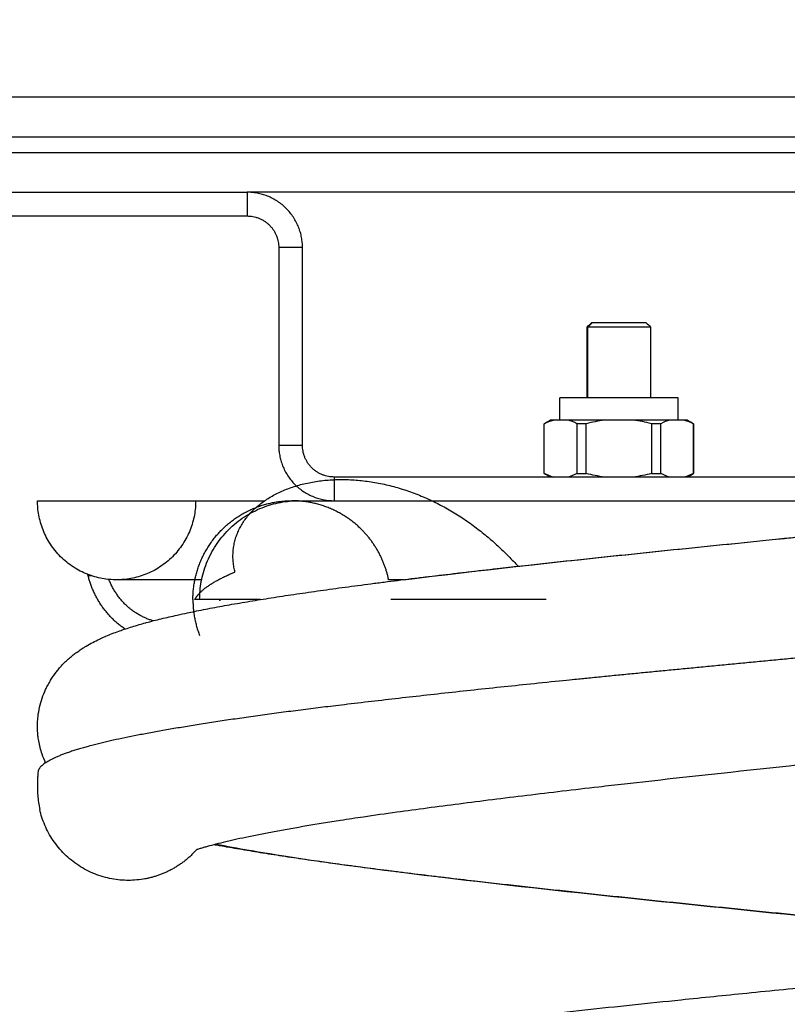
# Model space of a CAD drawing. Units: millimetres. Extents: x 102.64 to 107.01, y 1466.81 to 1473.97.
# Drawn here: x 105.14 to 105.23, y 1471.93 to 1472.05 of the extents above; entities that cross this region are included whole.
import ezdxf

# ---------------------------------------------------------------- set-up
doc = ezdxf.new("R2010")
doc.units = ezdxf.units.MM
doc.header["$PDSIZE"] = -1
doc.layers.add('DIASTASEIS', color=253, linetype='Continuous', lineweight=5)
doc.styles.get("Standard").update_dxf_attribs({"font": 'ARIALN.TTF'})
doc.dimstyles.get("Standard").update_dxf_attribs({"dimtxt": 0.18, "dimasz": 0.15, "dimexe": 0.1, "dimexo": 0, "dimgap": 0.09, "dimtad": 0, "dimtih": 1, "dimtoh": 1, "dimzin": 0, "dimdsep": 46, "dimtxsty": 'Standard', "dimblk": 'OBLIQUE', "dimcen": 0.09, "dimadec": 0, "dimazin": 0, "dimtfac": 1, "dimtofl": 0, "dimtmove": 0, "dimatfit": 3, "dimldrblk": 'OBLIQUE', "dimfxl": 1, "dimtolj": 1, "dimtzin": 0, "dimarcsym": 0})

# ---------------------------------------------------------------- blocks, each defined once
blk = doc.blocks.new('_Oblique')
at = {"color": 0, "linetype": 'ByBlock', "lineweight": -2}
blk.add_line((-0.5, -0.5), (0.5, 0.5), dxfattribs=at)
blk = doc.blocks.new('*D73')
at = {"layer": 'Defpoints', "color": 0}
for p in [(105.08298, 1472.42058), (104.63243, 1471.59072), (105.25755, 1471.59072)]:
    blk.add_point(p, dxfattribs=at)
at = {"layer": 'DIASTASEIS', "color": 0, "lineweight": -2}
for p, q in [((105.08298, 1472.42058), (104.53243, 1472.42058)), ((104.63243, 1472.42058), (104.63243, 1472.18755)), ((104.63243, 1471.59072), (104.63243, 1471.82375)), ((105.25755, 1471.59072), (104.53243, 1471.59072))]:
    blk.add_line(p, q, dxfattribs=at)
at = {"layer": 'DIASTASEIS', "color": 0, "linetype": 'ByBlock', "lineweight": -2, "xscale": 0.15, "yscale": 0.15, "zscale": 0.15}
for p, rotation in [((104.63243, 1472.42058), 90), ((104.63243, 1471.59072), 270)]:
    blk.add_blockref('_Oblique', p, dxfattribs=dict(at, rotation=rotation))
at = {"layer": 'DIASTASEIS', "color": 0, "insert": (104.63243, 1472.00565), "char_height": 0.18, "attachment_point": 5}
blk.add_mtext('\\A1;\\A1;0.80', dxfattribs=at)
blk = doc.blocks.new('OPSI1_E400')
for points, degree in [([(105.39848, 1472.04072), (105.23848, 1472.04072), (105.07848, 1472.04072)], 2), ([(105.07848, 1472.03572), (105.23848, 1472.03572), (105.39848, 1472.03572)], 2), ([(105.39848, 1472.03372), (105.23848, 1472.03372), (105.07848, 1472.03372)], 2), ([(105.08398, 1472.02872), (105.12448, 1472.02872), (105.16498, 1472.02872)], 2), ([(105.31198, 1472.02872), (105.23848, 1472.02872), (105.16498, 1472.02872)], 2), ([(105.16498, 1472.02872), (105.16498, 1472.02722), (105.16498, 1472.02572)], 2), ([(105.08398, 1472.02572), (105.12448, 1472.02572), (105.16498, 1472.02572)], 2), ([(105.17198, 1472.02172), (105.17048, 1472.02172), (105.16898, 1472.02172)], 2), ([(105.16898, 1472.02172), (105.16898, 1472.00922), (105.16898, 1471.99672)], 2), ([(105.17198, 1471.99672), (105.17198, 1472.00922), (105.17198, 1472.02172)], 2), ([(105.20798, 1472.01168), (105.20816, 1472.01186), (105.20835, 1472.01204), (105.20853, 1472.01222)], 3), ([(105.20798, 1472.00272), (105.20798, 1472.0072), (105.20798, 1472.01168)], 2), ([(105.20806, 1472.01168), (105.20833, 1472.01195), (105.2086, 1472.01222)], 2), ([(105.20806, 1472.00272), (105.20806, 1472.0072), (105.20806, 1472.01168)], 2), ([(105.21543, 1472.01222), (105.21561, 1472.01204), (105.2158, 1472.01186), (105.21598, 1472.01168)], 3), ([(105.21598, 1472.01168), (105.21598, 1472.0072), (105.21598, 1472.00272)], 2), ([(105.20451, 1471.9999), (105.20451, 1472.00131), (105.20451, 1472.00272)], 2), ([(105.21945, 1472.00272), (105.21945, 1472.00131), (105.21945, 1471.9999)], 2), ([(105.20253, 1471.99946), (105.20278, 1471.99961), (105.20303, 1471.99975), (105.20329, 1471.9999)], 3), ([(105.20253, 1471.99316), (105.20253, 1471.99631), (105.20253, 1471.99946)], 2), ([(105.20255, 1471.99946), (105.20293, 1471.99965), (105.20332, 1471.99981), (105.2037, 1471.9999)], 3), ([(105.20255, 1471.99316), (105.20255, 1471.99631), (105.20255, 1471.99946)], 2), ([(105.20553, 1471.9999), (105.20462, 1471.9999), (105.2037, 1471.9999)], 2), ([(105.20668, 1471.99946), (105.2063, 1471.99965), (105.20592, 1471.99981), (105.20553, 1471.9999)], 3), ([(105.20668, 1471.99946), (105.20668, 1471.99631), (105.20668, 1471.99316)], 2), ([(105.21015, 1471.9999), (105.20937, 1471.9998), (105.2086, 1471.99965), (105.20785, 1471.99946)], 3), ([(105.20785, 1471.99316), (105.20785, 1471.99631), (105.20785, 1471.99946)], 2), ([(105.2138, 1471.9999), (105.21198, 1471.9999), (105.21015, 1471.9999)], 2), ([(105.2161, 1471.99946), (105.21535, 1471.99965), (105.21457, 1471.99981), (105.2138, 1471.9999)], 3), ([(105.2161, 1471.99946), (105.2161, 1471.99631), (105.2161, 1471.99316)], 2), ([(105.21842, 1471.9999), (105.21804, 1471.99981), (105.21765, 1471.99965), (105.21727, 1471.99946)], 3), ([(105.21727, 1471.99316), (105.21727, 1471.99631), (105.21727, 1471.99946)], 2), ([(105.22025, 1471.9999), (105.21934, 1471.9999), (105.21842, 1471.9999)], 2), ([(105.22141, 1471.99946), (105.22103, 1471.99965), (105.22064, 1471.99981), (105.22025, 1471.9999)], 3), ([(105.22026, 1471.9999), (105.22064, 1471.99981), (105.22103, 1471.99965), (105.22141, 1471.99946)], 3), ([(105.22067, 1471.9999), (105.22093, 1471.99975), (105.22118, 1471.99961), (105.22143, 1471.99946)], 3), ([(105.22141, 1471.99946), (105.22141, 1471.99631), (105.22141, 1471.99316)], 2), ([(105.22141, 1471.99316), (105.22141, 1471.99631), (105.22141, 1471.99946)], 2), ([(105.22143, 1471.99946), (105.22143, 1471.99631), (105.22143, 1471.99316)], 2), ([(105.17198, 1471.99672), (105.17048, 1471.99672), (105.16898, 1471.99672)], 2), ([(105.17598, 1471.99272), (105.17598, 1471.99122), (105.17598, 1471.98972)], 2), ([(105.30098, 1471.99272), (105.23848, 1471.99272), (105.17598, 1471.99272)], 2), ([(105.20329, 1471.99272), (105.20303, 1471.99287), (105.20278, 1471.99302), (105.20253, 1471.99316)], 3), ([(105.2037, 1471.99272), (105.20332, 1471.99282), (105.20293, 1471.99297), (105.20255, 1471.99316)], 3), ([(105.20255, 1471.99316), (105.20293, 1471.99297), (105.20332, 1471.99282), (105.20371, 1471.99272)], 3), ([(105.20668, 1471.99316), (105.2063, 1471.99297), (105.20592, 1471.99282), (105.20553, 1471.99272)], 3), ([(105.21015, 1471.99272), (105.20937, 1471.99282), (105.2086, 1471.99297), (105.20785, 1471.99316)], 3), ([(105.21842, 1471.99272), (105.21804, 1471.99282), (105.21765, 1471.99297), (105.21727, 1471.99316)], 3), ([(105.22141, 1471.99316), (105.22103, 1471.99297), (105.22064, 1471.99282), (105.22025, 1471.99272)], 3), ([(105.22067, 1471.99272), (105.22105, 1471.99294), (105.22143, 1471.99316)], 2), ([(105.13848, 1471.98972), (105.14848, 1471.98972), (105.15848, 1471.98972)], 2), ([(105.17598, 1471.98972), (105.23848, 1471.98972), (105.30098, 1471.98972)], 2), ([(105.14489, 1471.98022), (105.14487, 1471.98029), (105.14485, 1471.98035), (105.14484, 1471.98041)], 3), ([(105.14536, 1471.98022), (105.14512, 1471.98022), (105.14489, 1471.98022)], 2), ([(105.18477, 1471.97972), (105.18413, 1471.97972), (105.1835, 1471.97972), (105.18287, 1471.97972)], 3), ([(105.15726, 1471.9451), (105.15726, 1471.9451), (105.15726, 1471.9451), (105.15726, 1471.9451)], 3)]:
    blk.add_open_spline(points, degree=degree)
for points, weights in [([(105.17198, 1472.02172), (105.17198, 1472.02872), (105.16498, 1472.02872)], [1, 0.707106781187, 1]), ([(105.16498, 1472.02572), (105.16898, 1472.02572), (105.16898, 1472.02172)], [1, 0.707106781187, 1]), ([(105.20798, 1472.01168), (105.20798, 1472.01168), (105.20806, 1472.01168)], [1, 0.99484422258, 1]), ([(105.2086, 1472.01222), (105.20853, 1472.01222), (105.20853, 1472.01222)], [1, 0.99484422258, 1]), ([(105.20253, 1471.99946), (105.20253, 1471.99946), (105.20255, 1471.99946)], [1, 0.999374369906, 1]), ([(105.2037, 1471.9999), (105.20329, 1471.9999), (105.20329, 1471.9999)], [1, 0.98790789128, 1]), ([(105.21015, 1471.9999), (105.20741, 1471.9999), (105.20553, 1471.9999)], [1, 0.951737072985, 1]), ([(105.20785, 1471.99946), (105.20724, 1471.99946), (105.20668, 1471.99946)], [1, 0.997454981075, 1]), ([(105.21842, 1471.9999), (105.21654, 1471.9999), (105.2138, 1471.9999)], [1, 0.951737072985, 1]), ([(105.21727, 1471.99946), (105.21671, 1471.99946), (105.2161, 1471.99946)], [1, 0.997454981075, 1]), ([(105.22067, 1471.9999), (105.22067, 1471.9999), (105.22025, 1471.9999)], [1, 0.987813188042, 1]), ([(105.22143, 1471.99946), (105.22143, 1471.99946), (105.22141, 1471.99946)], [1, 0.999352622698, 1]), ([(105.16898, 1471.99672), (105.16898, 1471.98972), (105.17598, 1471.98972)], [1, 0.707106781187, 1]), ([(105.17598, 1471.99272), (105.17198, 1471.99272), (105.17198, 1471.99672)], [1, 0.707106781187, 1]), ([(105.20253, 1471.99316), (105.20253, 1471.99316), (105.20255, 1471.99316)], [1, 0.999374369906, 1]), ([(105.20255, 1471.99316), (105.20255, 1471.99316), (105.20255, 1471.99316)], [1, 0.999989123051, 0.999978617873]), ([(105.20668, 1471.99316), (105.20724, 1471.99316), (105.20785, 1471.99316)], [1, 0.997454981075, 1]), ([(105.2161, 1471.99316), (105.21671, 1471.99316), (105.21727, 1471.99316)], [1, 0.997454981075, 1]), ([(105.22143, 1471.99316), (105.22143, 1471.99316), (105.22141, 1471.99316)], [1, 0.99936354273, 1]), ([(105.14848, 1471.97972), (105.13848, 1471.97972), (105.13848, 1471.98972)], [1, 0.707106781187, 1]), ([(105.15848, 1471.98972), (105.15848, 1471.97972), (105.14848, 1471.97972)], [1, 0.707106781187, 1]), ([(105.15898, 1471.97722), (105.15898, 1471.98972), (105.17148, 1471.98972)], [1, 0.707106781187, 1]), ([(105.17063, 1471.98972), (105.17063, 1471.98972), (105.17148, 1471.98972)], [1, 0.968086113754, 0.943126954145]), ([(105.15881, 1471.97786), (105.16003, 1471.9793), (105.16344, 1471.98071)], [1, 0.996894852156, 1]), ([(105.14955, 1471.9735), (105.14598, 1471.9759), (105.14489, 1471.98022)], [0.898816504973, 0.883319697483, 1]), ([(105.1531, 1471.97454), (105.1491, 1471.9757), (105.14751, 1471.97977)], [0.936662647224, 0.861913921736, 0.9838042407]), ([(105.15837, 1471.97722), (105.15854, 1471.97754), (105.15881, 1471.97786)], [1, 0.999846342395, 1]), ([(105.15813, 1471.97722), (105.15813, 1471.97487), (105.15898, 1471.97268)], [1, 0.927723724723, 0.891118196547]), ([(105.16665, 1471.97722), (105.15961, 1471.97722), (105.15837, 1471.97722)], [0.952556664469, 0.95784778106, 1]), ([(105.16162, 1471.97722), (105.16155, 1471.97714), (105.16148, 1471.97706)], [0.908649497772, 0.907543851398, 0.906577201221])]:
    blk.add_rational_spline(points, weights, degree=2)
for points, weights, knots in [([(105.21598, 1472.01168), (105.21598, 1472.01168), (105.21239, 1472.01168), (105.20879, 1472.01168), (105.20806, 1472.01168)], [1, 0.74209664294, 1, 0.74209664294, 1], [0.812716, 0.812716, 0.812716, 6.689543, 6.689543, 12.566371, 12.566371, 12.566371]), ([(105.21543, 1472.01222), (105.21543, 1472.01222), (105.21268, 1472.01222), (105.2093, 1472.01222), (105.2086, 1472.01222)], [0.930179512353, 0.747621168283, 1, 0.707106781187, 1], [0.749757, 0.749757, 0.749757, 5.420268, 5.420268, 10.840537, 10.840537, 10.840537]), ([(105.21945, 1472.00272), (105.21945, 1472.00272), (105.21198, 1472.00272), (105.20451, 1472.00272), (105.20451, 1472.00272)], [1, 0.707214543006, 1, 0.707214543006, 1], [0, 0, 0, 11.734153, 11.734153, 23.468306, 23.468306, 23.468306]), ([(105.15813, 1471.97722), (105.15813, 1471.9824), (105.16179, 1471.98606), (105.16545, 1471.98972), (105.17063, 1471.98972)], [1, 0.853553390593, 0.853553390593, 0.853553390593, 1], [0, 0, 0, 10.355339, 10.355339, 20.710678, 20.710678, 20.710678]), ([(105.18287, 1471.97972), (105.18212, 1471.98341), (105.17947, 1471.98606), (105.1758, 1471.98972), (105.17063, 1471.98972)], [0.930688033363, 0.853553390593, 0.853553390593, 0.853553390593, 1], [27.839986, 27.839986, 27.839986, 35.355339, 35.355339, 45.710678, 45.710678, 45.710678]), ([(105.20277, 1471.97722), (105.1975, 1471.97722), (105.19266, 1471.97722), (105.18759, 1471.97722), (105.18313, 1471.97722)], [0.973004029033, 0.983769511756, 1, 0.983031239218, 0.972035962242], [137.646362, 137.646362, 137.646362, 147.761092, 147.761092, 158.335908, 158.335908, 158.335908]), ([(105.23848, 1471.97022), (105.22721, 1471.96914), (105.21623, 1471.96808), (105.19398, 1471.96594), (105.17613, 1471.9638), (105.15829, 1471.96165), (105.14838, 1471.95951), (105.13951, 1471.95759), (105.13858, 1471.95565)], [0.987463956091, 0.987463956091, 1, 0.974927912182, 1, 0.974927912182, 1, 0.977474089756, 0.99542479526], [160.473023, 160.473023, 160.473023, 183.39774, 183.39774, 229.247175, 229.247175, 275.09661, 275.09661, 316.184216, 316.184216, 316.184216]), ([(105.1586, 1471.94561), (105.15566, 1471.94229), (105.15126, 1471.9418), (105.14105, 1471.94065), (105.13877, 1471.95068)], [0.872755165832, 0.871842414325, 1, 0.745497422186, 1], [8.32993, 8.32993, 8.32993, 16.779365, 16.779365, 33.558729, 33.558729, 33.558729])]:
    blk.add_rational_spline(points, weights, degree=2, knots=knots)
for points, knots in [([(105.2161, 1471.99316), (105.21573, 1471.99307), (105.21534, 1471.99298), (105.21457, 1471.99283), (105.21419, 1471.99277), (105.2138, 1471.99272)], [-2.346052, -2.346052, -2.346052, -2.346052, -1.173026, -1.173026, 0, 0, 0, 0]), ([(105.16344, 1471.98071), (105.16342, 1471.9808), (105.1634, 1471.98089), (105.16333, 1471.9812), (105.16329, 1471.98143), (105.16323, 1471.98188), (105.16321, 1471.98211), (105.16319, 1471.98256), (105.16319, 1471.98278), (105.16321, 1471.98323), (105.16323, 1471.98345), (105.16328, 1471.98388), (105.16332, 1471.9841), (105.16341, 1471.98453), (105.16346, 1471.98474), (105.16359, 1471.98517), (105.16366, 1471.98537), (105.16383, 1471.98578), (105.16392, 1471.98599), (105.16412, 1471.98639), (105.16423, 1471.98658), (105.16446, 1471.98697), (105.16459, 1471.98716), (105.16486, 1471.98753), (105.165, 1471.98771), (105.1653, 1471.98807), (105.16546, 1471.98824), (105.16579, 1471.98858), (105.16597, 1471.98874), (105.16633, 1471.98906), (105.16652, 1471.98922), (105.16691, 1471.98952), (105.16712, 1471.98967), (105.16754, 1471.98995), (105.16775, 1471.99009), (105.1682, 1471.99035), (105.16843, 1471.99047), (105.1689, 1471.99071), (105.16914, 1471.99083), (105.16964, 1471.99104), (105.16989, 1471.99115), (105.1704, 1471.99134), (105.17067, 1471.99143), (105.1712, 1471.9916), (105.17147, 1471.99168), (105.17203, 1471.99183), (105.17231, 1471.9919), (105.17288, 1471.99202), (105.17317, 1471.99207), (105.17375, 1471.99217), (105.17405, 1471.99221), (105.17464, 1471.99229), (105.17494, 1471.99232), (105.17555, 1471.99236), (105.17586, 1471.99238), (105.17647, 1471.9924), (105.17679, 1471.99241), (105.17741, 1471.9924), (105.17772, 1471.99239), (105.17835, 1471.99236), (105.17867, 1471.99234), (105.1793, 1471.99229), (105.17962, 1471.99225), (105.18026, 1471.99217), (105.18057, 1471.99213), (105.18121, 1471.99202), (105.18153, 1471.99197), (105.18217, 1471.99184), (105.18248, 1471.99177), (105.18312, 1471.99161), (105.18343, 1471.99153), (105.18406, 1471.99136), (105.18438, 1471.99126), (105.185, 1471.99106), (105.18531, 1471.99096), (105.18593, 1471.99074), (105.18624, 1471.99062), (105.18685, 1471.99038), (105.18715, 1471.99026), (105.18775, 1471.98999), (105.18805, 1471.98986), (105.18865, 1471.98958), (105.18894, 1471.98943), (105.18952, 1471.98913), (105.18981, 1471.98898), (105.19038, 1471.98866), (105.19066, 1471.9885), (105.19122, 1471.98816), (105.1915, 1471.98799), (105.19205, 1471.98764), (105.19232, 1471.98746), (105.19285, 1471.9871), (105.19311, 1471.98691), (105.19364, 1471.98654), (105.19389, 1471.98634), (105.1944, 1471.98595), (105.19465, 1471.98576), (105.19514, 1471.98535), (105.19539, 1471.98515), (105.19587, 1471.98474), (105.1961, 1471.98453), (105.19657, 1471.98411), (105.1968, 1471.9839), (105.19725, 1471.98348), (105.19747, 1471.98326), (105.19791, 1471.98283), (105.19813, 1471.98261), (105.19855, 1471.98217), (105.19876, 1471.98195), (105.19906, 1471.98164), (105.19914, 1471.98154), (105.19923, 1471.98144)], [14.48083622, 14.48083622, 14.48083622, 14.48083622, 14.48151448, 14.48151448, 14.48327873, 14.48327873, 14.48504299, 14.48504299, 14.48680724, 14.48680724, 14.48857149, 14.48857149, 14.49033575, 14.49033575, 14.4921, 14.4921, 14.49386425, 14.49386425, 14.49562877, 14.49562877, 14.49739329, 14.49739329, 14.49915781, 14.49915781, 14.50092233, 14.50092233, 14.50268685, 14.50268685, 14.50445137, 14.50445137, 14.50621589, 14.50621589, 14.50798041, 14.50798041, 14.50974493, 14.50974493, 14.51150945, 14.51150945, 14.51327397, 14.51327397, 14.51503849, 14.51503849, 14.51680301, 14.51680301, 14.51856753, 14.51856753, 14.52033205, 14.52033205, 14.52209657, 14.52209657, 14.52386109, 14.52386109, 14.52562561, 14.52562561, 14.52739013, 14.52739013, 14.52915465, 14.52915465, 14.53091917, 14.53091917, 14.53268369, 14.53268369, 14.53444821, 14.53444821, 14.53621273, 14.53621273, 14.53797725, 14.53797725, 14.53974177, 14.53974177, 14.54150629, 14.54150629, 14.54327081, 14.54327081, 14.54503533, 14.54503533, 14.54679985, 14.54679985, 14.54856437, 14.54856437, 14.55032889, 14.55032889, 14.55209341, 14.55209341, 14.55385793, 14.55385793, 14.55562245, 14.55562245, 14.55738697, 14.55738697, 14.55915149, 14.55915149, 14.56091601, 14.56091601, 14.56268053, 14.56268053, 14.56444505, 14.56444505, 14.56620957, 14.56620957, 14.56797409, 14.56797409, 14.56973861, 14.56973861, 14.57150313, 14.57150313, 14.57326765, 14.57326765, 14.57503217, 14.57503217, 14.57580041, 14.57580041, 14.57580041, 14.57580041]), ([(105.15848, 1471.98972), (105.15848, 1471.98972), (105.16056, 1471.98972), (105.16537, 1471.98972), (105.16625, 1471.98972), (105.1672, 1471.98972)], [-252.762957, -252.762957, -252.762957, -252.762957, -221.167587, -221.167587, -214.849496, -214.849496, -214.849496, -214.849496]), ([(105.17148, 1471.98972), (105.17148, 1471.98972), (105.17192, 1471.98972), (105.17319, 1471.98972), (105.17373, 1471.98972), (105.17468, 1471.98972), (105.17503, 1471.98972), (105.17559, 1471.98972), (105.17578, 1471.98972), (105.17598, 1471.98972)], [0, 0, 0, 0, 13.178482, 13.178482, 19.767724, 19.767724, 23.062344, 23.062344, 24.708317, 24.708317, 24.708317, 24.708317]), ([(105.17598, 1471.98972), (105.17783, 1471.98972), (105.17981, 1471.98972), (105.18932, 1471.98972), (105.19819, 1471.98972), (105.21754, 1471.98972), (105.22801, 1471.98972), (105.24895, 1471.98972), (105.25942, 1471.98972), (105.27235, 1471.98972), (105.27551, 1471.98972), (105.27855, 1471.98972)], [-198.528792, -198.528792, -198.528792, -198.528792, -189.572218, -189.572218, -157.976848, -157.976848, -126.381478, -126.381478, -94.786109, -94.786109, -84.166658, -84.166658, -84.166658, -84.166658]), ([(105.13951, 1471.95659), (105.13935, 1471.95694), (105.1392, 1471.95731), (105.13888, 1471.95823), (105.13874, 1471.95879), (105.1386, 1471.95959), (105.13857, 1471.9598), (105.1385, 1471.96042), (105.13848, 1471.96082), (105.13848, 1471.96144), (105.13849, 1471.96165), (105.13851, 1471.96205), (105.13853, 1471.96224), (105.13859, 1471.96283), (105.13866, 1471.96323), (105.13883, 1471.96401), (105.13894, 1471.96439), (105.1392, 1471.96515), (105.13935, 1471.96551), (105.13958, 1471.96602), (105.13966, 1471.96617), (105.13984, 1471.96652), (105.13995, 1471.96671), (105.14017, 1471.96708), (105.14027, 1471.96724), (105.14049, 1471.96757), (105.1406, 1471.96773), (105.14071, 1471.96788), (105.14072, 1471.96789), (105.14073, 1471.9679), (105.14086, 1471.96807), (105.14098, 1471.96822), (105.14121, 1471.96851), (105.14133, 1471.96865), (105.14156, 1471.9689), (105.14167, 1471.96902), (105.14195, 1471.9693), (105.14212, 1471.96946), (105.14246, 1471.96977), (105.14262, 1471.96991), (105.14279, 1471.97005), (105.14293, 1471.97017), (105.14308, 1471.97028), (105.14339, 1471.97052), (105.14357, 1471.97065), (105.14392, 1471.97089), (105.1441, 1471.97101), (105.14439, 1471.9712), (105.14451, 1471.97127), (105.14492, 1471.97151), (105.1452, 1471.97167), (105.14576, 1471.97196), (105.14603, 1471.9721), (105.14655, 1471.97234), (105.14678, 1471.97245), (105.14706, 1471.97257), (105.14709, 1471.97258), (105.14739, 1471.97271), (105.14766, 1471.97282), (105.14821, 1471.97303), (105.14848, 1471.97313), (105.14886, 1471.97327), (105.14896, 1471.9733), (105.14924, 1471.9734), (105.14941, 1471.97346), (105.14987, 1471.97361), (105.15016, 1471.9737), (105.15073, 1471.97388), (105.15103, 1471.97397), (105.15159, 1471.97413), (105.15186, 1471.97421), (105.15216, 1471.97429), (105.15219, 1471.9743), (105.15253, 1471.97439), (105.15284, 1471.97447), (105.15316, 1471.97456), (105.15348, 1471.97464), (105.1538, 1471.97472), (105.15478, 1471.97496), (105.15545, 1471.97511), (105.15658, 1471.97536), (105.15702, 1471.97546), (105.15774, 1471.97561), (105.15803, 1471.97567), (105.15869, 1471.9758), (105.15907, 1471.97588), (105.15984, 1471.97603), (105.16023, 1471.9761), (105.16141, 1471.97633), (105.16223, 1471.97648), (105.16349, 1471.9767), (105.16392, 1471.97677), (105.16521, 1471.97699), (105.1661, 1471.97714), (105.16701, 1471.97728), (105.16746, 1471.97735), (105.16792, 1471.97743), (105.16932, 1471.97765), (105.17028, 1471.97779), (105.17175, 1471.97801), (105.17224, 1471.97808), (105.17374, 1471.97829), (105.17476, 1471.97844), (105.17633, 1471.97865), (105.17685, 1471.97873), (105.17845, 1471.97894), (105.17953, 1471.97908), (105.18119, 1471.9793), (105.18174, 1471.97937), (105.18343, 1471.97958), (105.18457, 1471.97973), (105.18573, 1471.97987), (105.18631, 1471.97994), (105.18689, 1471.98001), (105.18865, 1471.98023), (105.18985, 1471.98037), (105.19166, 1471.98058), (105.19227, 1471.98065), (105.19411, 1471.98086), (105.19535, 1471.98101), (105.20037, 1471.98157), (105.20426, 1471.982), (105.20825, 1471.98242), (105.21223, 1471.98285), (105.2163, 1471.98327), (105.22455, 1471.98412), (105.22873, 1471.98454), (105.23293, 1471.98497), (105.23362, 1471.98504), (105.23432, 1471.98511), (105.23584, 1471.98526), (105.23666, 1471.98534), (105.23748, 1471.98542)], [142.145672, 142.145672, 142.145672, 142.145672, 143.771157, 143.771157, 146.104503, 146.104503, 146.958086, 146.958086, 148.532558, 148.532558, 149.368614, 149.368614, 150.105672, 150.105672, 151.688945, 151.688945, 153.292132, 153.292132, 154.929385, 154.929385, 155.637598, 155.637598, 156.618496, 156.618496, 157.503525, 157.503525, 158.388537, 158.388537, 158.388537, 158.462552, 158.462552, 159.370195, 159.370195, 160.277841, 160.277841, 161.094256, 161.094256, 162.343289, 162.343289, 163.584703, 163.584703, 163.584703, 164.662133, 164.662133, 165.97073, 165.97073, 167.360842, 167.360842, 168.290358, 168.290358, 170.562177, 170.562177, 172.807306, 172.807306, 174.769141, 174.769141, 175.040382, 175.040382, 177.257203, 177.257203, 179.461588, 179.461588, 180.269556, 180.269556, 181.656189, 181.656189, 183.842829, 183.842829, 186.022951, 186.022951, 187.962461, 187.962461, 188.197633, 188.197633, 190.367645, 190.367645, 190.367645, 192.528769, 192.528769, 196.843395, 196.843395, 199.479244, 199.479244, 201.145061, 201.145061, 203.292479, 203.292479, 205.437727, 205.437727, 209.722831, 209.722831, 211.862508, 211.862508, 216.137455, 216.137455, 216.137455, 218.272755, 218.272755, 222.539828, 222.539828, 224.671483, 224.671483, 228.931623, 228.931623, 231.060087, 231.060087, 235.314177, 235.314177, 237.439806, 237.439806, 241.688556, 241.688556, 241.688556, 243.812409, 243.812409, 248.057821, 248.057821, 250.179441, 250.179441, 254.420675, 254.420675, 267.128775, 267.128775, 267.128775, 279.819566, 279.819566, 292.48974, 292.48974, 292.48974, 294.597904, 294.597904, 297.066213, 297.066213, 297.066213, 297.066213]), ([(105.18477, 1471.97972), (105.18522, 1471.97978), (105.18567, 1471.97984), (105.19295, 1471.98074), (105.20045, 1471.98158), (105.21626, 1471.98327), (105.22456, 1471.98412), (105.23444, 1471.98512), (105.23596, 1471.98527), (105.23748, 1471.98542)], [4627.363212, 4627.363212, 4627.363212, 4627.363212, 4629.421698, 4629.421698, 4660.375476, 4660.375476, 4691.329254, 4691.329254, 4696.929664, 4696.929664, 4696.929664, 4696.929664]), ([(105.33848, 1471.98322), (105.33848, 1471.9831), (105.33848, 1471.98297), (105.33847, 1471.98285), (105.33845, 1471.982), (105.33834, 1471.98119), (105.33806, 1471.98), (105.33795, 1471.97961), (105.33773, 1471.97896), (105.33763, 1471.9787), (105.33753, 1471.97845), (105.33742, 1471.97819), (105.33731, 1471.97794), (105.33706, 1471.97744), (105.33693, 1471.97719), (105.33664, 1471.9767), (105.33649, 1471.97646), (105.33626, 1471.9761), (105.33617, 1471.97599), (105.33601, 1471.97575), (105.33592, 1471.97563), (105.33574, 1471.9754), (105.33565, 1471.97528), (105.33546, 1471.97505), (105.33537, 1471.97494), (105.33517, 1471.97471), (105.33507, 1471.9746), (105.33486, 1471.97438), (105.33475, 1471.97427), (105.33464, 1471.97416), (105.33443, 1471.97395), (105.33422, 1471.97375), (105.33386, 1471.97343), (105.33372, 1471.9733), (105.33344, 1471.97307), (105.33331, 1471.97297), (105.33303, 1471.97276), (105.33289, 1471.97265), (105.3326, 1471.97244), (105.33245, 1471.97233), (105.33214, 1471.97212), (105.33198, 1471.97202), (105.33164, 1471.97181), (105.33147, 1471.9717), (105.3311, 1471.97149), (105.33091, 1471.97138), (105.33052, 1471.97116), (105.33031, 1471.97106), (105.32987, 1471.97083), (105.32963, 1471.97072), (105.32912, 1471.97048), (105.32886, 1471.97037), (105.3286, 1471.97026), (105.3284, 1471.97017), (105.32819, 1471.97008), (105.32788, 1471.96996), (105.32778, 1471.96992), (105.32733, 1471.96974), (105.32697, 1471.96961), (105.32659, 1471.96948), (105.32658, 1471.96947), (105.32636, 1471.96939), (105.32615, 1471.96932), (105.32574, 1471.96918), (105.32553, 1471.96911), (105.32525, 1471.96902), (105.32518, 1471.969), (105.32465, 1471.96884), (105.3242, 1471.9687), (105.32368, 1471.96855), (105.32364, 1471.96854), (105.32309, 1471.96838), (105.32256, 1471.96824), (105.32192, 1471.96808), (105.32182, 1471.96805), (105.32128, 1471.96791), (105.32084, 1471.9678), (105.32039, 1471.9677), (105.31984, 1471.96757), (105.31928, 1471.96744), (105.31813, 1471.96718), (105.31753, 1471.96705), (105.31631, 1471.96679), (105.31569, 1471.96667), (105.31489, 1471.96651), (105.31472, 1471.96647), (105.31407, 1471.96635), (105.31358, 1471.96625), (105.31241, 1471.96603), (105.31172, 1471.9659), (105.31032, 1471.96565), (105.3096, 1471.96552), (105.30813, 1471.96527), (105.30739, 1471.96515), (105.30511, 1471.96477), (105.30353, 1471.96453), (105.30108, 1471.96416), (105.30026, 1471.96403), (105.29775, 1471.96367), (105.29602, 1471.96343), (105.29425, 1471.96319), (105.29161, 1471.96284), (105.28885, 1471.96248), (105.28313, 1471.96176), (105.28018, 1471.96139), (105.2741, 1471.96066), (105.27099, 1471.9603), (105.26677, 1471.95982), (105.26571, 1471.9597), (105.26253, 1471.95934), (105.26039, 1471.9591), (105.25823, 1471.95887), (105.25174, 1471.95817), (105.24512, 1471.95745), (105.23848, 1471.95672), (105.23186, 1471.956), (105.22528, 1471.95529), (105.21885, 1471.95459), (105.21678, 1471.95436), (105.21472, 1471.95413), (105.2116, 1471.95378), (105.21051, 1471.95365), (105.20632, 1471.95317), (105.20329, 1471.95281), (105.1974, 1471.9521), (105.19454, 1471.95174), (105.18905, 1471.95103), (105.18642, 1471.95068), (105.18391, 1471.95034), (105.18246, 1471.95014), (105.18106, 1471.94994), (105.17871, 1471.94959), (105.17774, 1471.94945), (105.17606, 1471.94919), (105.17533, 1471.94907), (105.17318, 1471.94872), (105.17182, 1471.94849), (105.16988, 1471.94815), (105.16925, 1471.94803), (105.16803, 1471.94781), (105.16744, 1471.94769), (105.1663, 1471.94747), (105.16575, 1471.94736), (105.16469, 1471.94714), (105.16418, 1471.94703), (105.16346, 1471.94687), (105.16323, 1471.94682), (105.16277, 1471.94671), (105.16253, 1471.94666), (105.16186, 1471.9465), (105.16144, 1471.9464), (105.16104, 1471.9463), (105.16065, 1471.9462), (105.16029, 1471.9461), (105.1598, 1471.94597), (105.15964, 1471.94592), (105.15933, 1471.94583), (105.15918, 1471.94579), (105.15889, 1471.9457), (105.15875, 1471.94566), (105.15861, 1471.94561), (105.1586, 1471.94561), (105.1586, 1471.94561)], [34, 34, 34, 34, 34.376344, 34.376344, 34.376344, 37.463952, 37.463952, 39.051121, 39.051121, 40.1439, 40.1439, 40.1439, 41.270029, 41.270029, 42.43313, 42.43313, 43.646531, 43.646531, 44.277018, 44.277018, 44.927187, 44.927187, 45.600199, 45.600199, 46.299638, 46.299638, 47.029895, 47.029895, 47.796194, 47.796194, 47.796194, 49.318585, 49.318585, 50.376958, 50.376958, 51.339847, 51.339847, 52.369523, 52.369523, 53.478115, 53.478115, 54.680522, 54.680522, 55.995144, 55.995144, 57.444459, 57.444459, 59.057209, 59.057209, 60.854621, 60.854621, 62.736638, 62.736638, 62.736638, 64.33396, 64.33396, 65.068111, 65.068111, 67.750713, 67.750713, 67.873822, 67.873822, 69.373825, 69.373825, 70.873849, 70.873849, 71.376387, 71.376387, 74.556975, 74.556975, 74.8492, 74.8492, 78.293693, 78.293693, 78.955479, 78.955479, 81.710153, 81.710153, 81.710153, 85.112346, 85.112346, 88.519107, 88.519107, 91.928291, 91.928291, 92.793143, 92.793143, 95.338121, 95.338121, 98.747286, 98.747286, 102.153625, 102.153625, 105.554904, 105.554904, 112.335279, 112.335279, 115.709592, 115.709592, 122.417811, 122.417811, 122.417811, 132.472919, 132.472919, 142.577559, 142.577559, 152.662595, 152.662595, 156.007502, 156.007502, 162.661534, 162.661534, 162.661534, 182.710878, 182.710878, 182.710878, 202.697493, 202.697493, 202.697493, 209.134897, 209.134897, 212.617589, 212.617589, 222.58649, 222.58649, 232.53561, 232.53561, 242.394575, 242.394575, 242.394575, 248.09914, 248.09914, 252.230084, 252.230084, 255.518404, 255.518404, 262.094499, 262.094499, 265.377153, 265.377153, 268.652544, 268.652544, 271.917931, 271.917931, 275.17054, 275.17054, 276.717612, 276.717612, 278.407975, 278.407975, 281.626723, 281.626723, 281.626723, 284.840811, 284.840811, 286.428128, 286.428128, 288.058639, 288.058639, 289.759897, 289.759897, 289.852556, 289.852556, 289.852556, 289.852556]), ([(105.15923, 1471.97972), (105.15779, 1471.97972), (105.15649, 1471.97972), (105.15533, 1471.97972), (105.15082, 1471.97972), (105.14848, 1471.97972), (105.14848, 1471.97972)], [239.744558, 239.744558, 239.744558, 239.744558, 248.898123, 248.898123, 248.898123, 284.467158, 284.467158, 284.467158, 284.467158]), ([(105.13858, 1471.95565), (105.13857, 1471.95562), (105.13856, 1471.95557), (105.13854, 1471.9554), (105.13853, 1471.95528), (105.13851, 1471.95501), (105.1385, 1471.95484), (105.1385, 1471.95447), (105.13849, 1471.95426), (105.13849, 1471.9538), (105.13848, 1471.95356), (105.13848, 1471.95303), (105.13849, 1471.95275), (105.13853, 1471.95218), (105.13856, 1471.95189), (105.13864, 1471.95129), (105.1387, 1471.95098), (105.13877, 1471.95068)], [-7.413805, -7.413805, -7.413805, -7.413805, -6.48708, -6.48708, -5.560354, -5.560354, -4.633628, -4.633628, -3.706903, -3.706903, -2.780177, -2.780177, -1.853451, -1.853451, -0.926726, -0.926726, 0, 0, 0, 0]), ([(105.23748, 1471.93702), (105.237, 1471.93707), (105.23652, 1471.93712), (105.23604, 1471.93717), (105.23184, 1471.93759), (105.22765, 1471.93802), (105.21935, 1471.93886), (105.21524, 1471.93929), (105.21122, 1471.93971), (105.20719, 1471.94014), (105.20325, 1471.94056), (105.19751, 1471.9412), (105.19563, 1471.94141), (105.19255, 1471.94177), (105.19133, 1471.94191), (105.18953, 1471.94212), (105.18893, 1471.94219), (105.18834, 1471.94226), (105.18715, 1471.94241), (105.18598, 1471.94255), (105.18426, 1471.94276), (105.18369, 1471.94283), (105.18199, 1471.94305), (105.18088, 1471.94319), (105.17924, 1471.9434), (105.1787, 1471.94348), (105.17709, 1471.94369), (105.17604, 1471.94383), (105.17449, 1471.94405), (105.17398, 1471.94412), (105.17246, 1471.94434), (105.17147, 1471.94448), (105.17002, 1471.9447), (105.16955, 1471.94477), (105.16907, 1471.94484), (105.16813, 1471.94499), (105.16721, 1471.94513), (105.16586, 1471.94535), (105.16542, 1471.94543), (105.16411, 1471.94565), (105.16325, 1471.94579), (105.16201, 1471.94601), (105.16161, 1471.94609), (105.16107, 1471.94619), (105.16094, 1471.94621), (105.1608, 1471.94624)], [0, 0, 0, 0, 1.448639, 1.448639, 1.448639, 14.11399, 14.11399, 26.799618, 26.799618, 26.799618, 39.501656, 39.501656, 45.861774, 45.861774, 50.105609, 50.105609, 52.228632, 52.228632, 52.228632, 56.474968, 56.474968, 58.599325, 58.599325, 62.850705, 62.850705, 64.977733, 64.977733, 69.234788, 69.234788, 71.364805, 71.364805, 75.628324, 75.628324, 77.761812, 77.761812, 77.761812, 82.032187, 82.032187, 84.169361, 84.169361, 88.448792, 88.448792, 90.590932, 90.590932, 91.306418, 91.306418, 91.306418, 91.306418]), ([(105.1611, 1471.94631), (105.16369, 1471.9458), (105.16665, 1471.94529), (105.17537, 1471.94393), (105.1817, 1471.94309), (105.19567, 1471.9414), (105.20331, 1471.94055), (105.21931, 1471.93886), (105.22766, 1471.93802), (105.23652, 1471.93712), (105.237, 1471.93707), (105.23748, 1471.93702)], [-3557.225659, -3557.225659, -3557.225659, -3557.225659, -3541.885053, -3541.885053, -3516.515205, -3516.515205, -3491.145357, -3491.145357, -3465.775509, -3465.775509, -3464.322254, -3464.322254, -3464.322254, -3464.322254]), ([(105.15726, 1471.9451), (105.15726, 1471.9451), (105.15726, 1471.9451), (105.15726, 1471.9451), (105.15726, 1471.9451), (105.15726, 1471.9451)], [300.3817933, 300.3817933, 300.3817933, 300.3817933, 300.459381, 300.459381, 300.5043451, 300.5043451, 300.5043451, 300.5043451]), ([(105.23748, 1471.88002), (105.233, 1471.88048), (105.22853, 1471.88093), (105.2241, 1471.88138), (105.21994, 1471.8818), (105.21583, 1471.88223), (105.20776, 1471.88307), (105.20381, 1471.8835), (105.19997, 1471.88392), (105.19805, 1471.88414), (105.19616, 1471.88435), (105.19245, 1471.88478), (105.19063, 1471.88499), (105.18766, 1471.88534), (105.18648, 1471.88549), (105.18475, 1471.8857), (105.18418, 1471.88577), (105.18247, 1471.88599), (105.18136, 1471.88613), (105.17971, 1471.88634), (105.17916, 1471.88641), (105.17862, 1471.88649), (105.17754, 1471.88663), (105.17649, 1471.88677), (105.17493, 1471.88699), (105.17442, 1471.88706), (105.17289, 1471.88728), (105.1719, 1471.88742), (105.17044, 1471.88764), (105.16996, 1471.88771), (105.16901, 1471.88785), (105.16854, 1471.88793), (105.16761, 1471.88807), (105.16715, 1471.88814), (105.16625, 1471.88829), (105.1658, 1471.88836), (105.16448, 1471.88858), (105.16362, 1471.88873), (105.16237, 1471.88895), (105.16195, 1471.88902), (105.16155, 1471.8891), (105.16074, 1471.88925), (105.15995, 1471.8894), (105.15881, 1471.88962), (105.15843, 1471.8897), (105.15732, 1471.88993), (105.15661, 1471.89008), (105.15557, 1471.89031), (105.15523, 1471.89039), (105.15456, 1471.89055), (105.15423, 1471.89063), (105.15358, 1471.89079), (105.15326, 1471.89087), (105.15267, 1471.89102), (105.15239, 1471.8911), (105.15209, 1471.89118), (105.15205, 1471.89119), (105.15172, 1471.89128), (105.15142, 1471.89137), (105.15083, 1471.89154), (105.15054, 1471.89163), (105.14996, 1471.89181), (105.14968, 1471.8919), (105.1494, 1471.892), (105.14928, 1471.89203), (105.14917, 1471.89207), (105.14889, 1471.89217), (105.14873, 1471.89223), (105.14829, 1471.89239), (105.14802, 1471.89249), (105.14751, 1471.89269), (105.14727, 1471.89279), (105.14672, 1471.89303), (105.14642, 1471.89317), (105.14584, 1471.89345), (105.14556, 1471.89359), (105.14514, 1471.89381), (105.145, 1471.89389), (105.14471, 1471.89406), (105.14457, 1471.89414), (105.14438, 1471.89426), (105.14433, 1471.8943), (105.14415, 1471.89441), (105.14403, 1471.89449), (105.14378, 1471.89466), (105.14365, 1471.89474), (105.14343, 1471.89491), (105.14332, 1471.89498), (105.14311, 1471.89514), (105.14301, 1471.89523), (105.14279, 1471.8954), (105.14268, 1471.89549), (105.14248, 1471.89567), (105.14238, 1471.89575), (105.14217, 1471.89595), (105.14205, 1471.89606), (105.1418, 1471.8963), (105.14168, 1471.89643), (105.14152, 1471.8966), (105.14149, 1471.89663), (105.14133, 1471.89681), (105.1412, 1471.89696), (105.14095, 1471.89726), (105.14083, 1471.89741), (105.14071, 1471.89758), (105.14065, 1471.89766), (105.14058, 1471.89775), (105.14036, 1471.89807), (105.14021, 1471.8983), (105.13987, 1471.89886), (105.13969, 1471.89919), (105.13936, 1471.89991), (105.1392, 1471.90029), (105.13896, 1471.90101), (105.13886, 1471.90135), (105.13878, 1471.90169), (105.13877, 1471.90174), (105.13876, 1471.90179), (105.13866, 1471.90222), (105.13859, 1471.90262), (105.13851, 1471.9034), (105.13848, 1471.90378), (105.13848, 1471.90418), (105.13848, 1471.9042), (105.13848, 1471.90463), (105.1385, 1471.90503), (105.13859, 1471.90583), (105.13866, 1471.90622), (105.13875, 1471.90662), (105.13875, 1471.90663), (105.13884, 1471.90702), (105.13894, 1471.9074), (105.1392, 1471.90814), (105.13935, 1471.90851), (105.1396, 1471.90904), (105.13968, 1471.90922), (105.13987, 1471.90957), (105.13996, 1471.90974), (105.14019, 1471.91012), (105.14032, 1471.91032), (105.14054, 1471.91064), (105.14063, 1471.91076), (105.14071, 1471.91087), (105.14083, 1471.91104), (105.14096, 1471.91119), (105.1412, 1471.91149), (105.14133, 1471.91164), (105.14147, 1471.91179), (105.14148, 1471.91181), (105.14163, 1471.91197), (105.14176, 1471.9121), (105.14203, 1471.91237), (105.14216, 1471.91249), (105.14236, 1471.91268), (105.14244, 1471.91275), (105.14263, 1471.91292), (105.14275, 1471.91302), (105.14299, 1471.91321), (105.14311, 1471.9133), (105.14331, 1471.91345), (105.14339, 1471.91351), (105.14361, 1471.91367), (105.14374, 1471.91377), (105.14401, 1471.91395), (105.14415, 1471.91404), (105.14431, 1471.91414), (105.14434, 1471.91416), (105.14452, 1471.91427), (105.14466, 1471.91436), (105.14495, 1471.91453), (105.14509, 1471.91461), (105.14551, 1471.91484), (105.14579, 1471.91498), (105.14634, 1471.91525), (105.14661, 1471.91537), (105.14693, 1471.91551), (105.14698, 1471.91553), (105.14725, 1471.91565), (105.14747, 1471.91574), (105.1477, 1471.91583), (105.14797, 1471.91594), (105.14825, 1471.91604), (105.1487, 1471.91621), (105.14888, 1471.91627), (105.14915, 1471.91637), (105.14925, 1471.9164), (105.14963, 1471.91653), (105.14991, 1471.91662), (105.15049, 1471.91681), (105.15078, 1471.91689), (105.15137, 1471.91707), (105.15166, 1471.91715), (105.15202, 1471.91725), (105.15207, 1471.91727), (105.15238, 1471.91735), (105.15263, 1471.91742), (105.15321, 1471.91757), (105.15352, 1471.91765), (105.15449, 1471.91789), (105.15516, 1471.91805), (105.15638, 1471.91832), (105.15692, 1471.91844), (105.15765, 1471.91859), (105.15782, 1471.91863), (105.15837, 1471.91874), (105.15874, 1471.91881), (105.15912, 1471.91889), (105.1595, 1471.91896), (105.15989, 1471.91904), (105.16107, 1471.91926), (105.16188, 1471.91941), (105.16313, 1471.91963), (105.16355, 1471.91971), (105.16484, 1471.91993), (105.16572, 1471.92007), (105.16719, 1471.92031), (105.16777, 1471.9204), (105.16917, 1471.92062), (105.16999, 1471.92075), (105.17133, 1471.92094), (105.17182, 1471.92102), (105.17331, 1471.92123), (105.17432, 1471.92138), (105.17536, 1471.92152), (105.17588, 1471.92159), (105.1764, 1471.92166), (105.17799, 1471.92188), (105.17907, 1471.92202), (105.18071, 1471.92224), (105.18127, 1471.92231), (105.18294, 1471.92252), (105.18408, 1471.92267), (105.18581, 1471.92288), (105.18639, 1471.92295), (105.18815, 1471.92316), (105.18933, 1471.92331), (105.19127, 1471.92353), (105.192, 1471.92362), (105.19384, 1471.92383), (105.19495, 1471.92396), (105.19607, 1471.92409), (105.19794, 1471.9243), (105.19985, 1471.92451), (105.20373, 1471.92494), (105.20569, 1471.92515), (105.21165, 1471.92579), (105.21572, 1471.92621), (105.21984, 1471.92664), (105.22259, 1471.92692), (105.22536, 1471.9272), (105.23124, 1471.9278), (105.23436, 1471.92811), (105.23747, 1471.92842)], [0, 0, 0, 0, 13.515438, 13.515438, 13.515438, 26.199705, 26.199705, 38.905685, 38.905685, 38.905685, 45.26207, 45.26207, 51.625734, 51.625734, 55.872253, 55.872253, 57.9967, 57.9967, 62.248229, 62.248229, 64.375329, 64.375329, 64.375329, 68.631588, 68.631588, 70.761167, 70.761167, 75.023745, 75.023745, 77.156731, 77.156731, 79.291021, 79.291021, 81.426689, 81.426689, 83.56377, 83.56377, 87.842963, 87.842963, 89.984945, 89.984945, 89.984945, 94.274489, 94.274489, 96.422185, 96.422185, 100.726211, 100.726211, 102.882021, 102.882021, 105.041188, 105.041188, 107.203627, 107.203627, 109.131227, 109.131227, 109.370433, 109.370433, 111.542203, 111.542203, 113.719839, 113.719839, 115.904485, 115.904485, 115.904485, 116.790212, 116.790212, 118.094751, 118.094751, 120.295385, 120.295385, 122.24703, 122.24703, 124.73927, 124.73927, 126.996624, 126.996624, 128.143123, 128.143123, 129.289255, 129.289255, 129.680387, 129.680387, 130.655091, 130.655091, 131.629858, 131.629858, 132.406552, 132.406552, 133.223985, 133.223985, 134.041455, 134.041455, 134.746916, 134.746916, 135.652923, 135.652923, 136.558983, 136.558983, 136.822722, 136.822722, 137.769884, 137.769884, 138.717046, 138.717046, 138.717046, 139.22997, 139.22997, 140.486427, 140.486427, 142.106214, 142.106214, 143.803041, 143.803041, 145.201627, 145.201627, 145.201627, 145.39466, 145.39466, 146.968643, 146.968643, 148.456492, 148.456492, 148.534618, 148.534618, 150.101915, 150.101915, 151.679257, 151.679257, 151.711565, 151.711565, 153.277264, 153.277264, 154.912534, 154.912534, 155.758, 155.758, 156.603461, 156.603461, 157.701419, 157.701419, 158.377792, 158.377792, 158.377792, 159.325611, 159.325611, 160.273431, 160.273431, 160.379803, 160.379803, 161.364851, 161.364851, 162.349826, 162.349826, 162.901971, 162.901971, 163.795574, 163.795574, 164.689123, 164.689123, 165.316339, 165.316339, 166.364, 166.364, 167.411576, 167.411576, 167.658232, 167.658232, 168.804549, 168.804549, 169.95127, 169.95127, 172.207976, 172.207976, 174.442015, 174.442015, 174.824918, 174.824918, 176.66321, 176.66321, 176.66321, 178.866627, 178.866627, 180.279979, 180.279979, 181.059487, 181.059487, 183.243872, 183.243872, 185.421384, 185.421384, 187.593178, 187.593178, 187.962189, 187.962189, 189.76015, 189.76015, 191.922915, 191.922915, 196.240362, 196.240362, 199.514243, 199.514243, 200.54462, 200.54462, 202.692992, 202.692992, 202.692992, 204.838829, 204.838829, 209.125066, 209.125066, 211.265237, 211.265237, 215.541137, 215.541137, 218.230567, 218.230567, 221.944461, 221.944461, 224.076346, 224.076346, 228.336892, 228.336892, 228.336892, 230.465642, 230.465642, 234.720289, 234.720289, 236.846193, 236.846193, 241.095472, 241.095472, 243.218848, 243.218848, 247.463266, 247.463266, 250.030763, 250.030763, 253.824538, 253.824538, 253.824538, 260.183236, 260.183236, 266.535198, 266.535198, 279.222094, 279.222094, 279.222094, 287.668726, 287.668726, 297.061843, 297.061843, 297.061843, 297.061843])]:
    blk.add_open_spline(points, degree=3, knots=knots)

msp = doc.modelspace()

# ---------------------------------------------------------------- block references
msp.add_blockref('OPSI1_E400', (0, 0))

# ---------------------------------------------------------------- dimensions: what is measured, and where the dimension line sits
at = {"layer": 'DIASTASEIS'}
dim = msp.add_linear_dim(base=(104.63243, 1471.59072), p1=(105.08298, 1472.42058), p2=(105.25755, 1471.59072), angle=90, text='\\A1;0.80', dimstyle='Standard', dxfattribs=at)
dim.commit()
dim.dimension.update_dxf_attribs({"geometry": '*D73', "text_midpoint": (104.63243, 1472.00565)})

doc.saveas('drawing.dxf')
